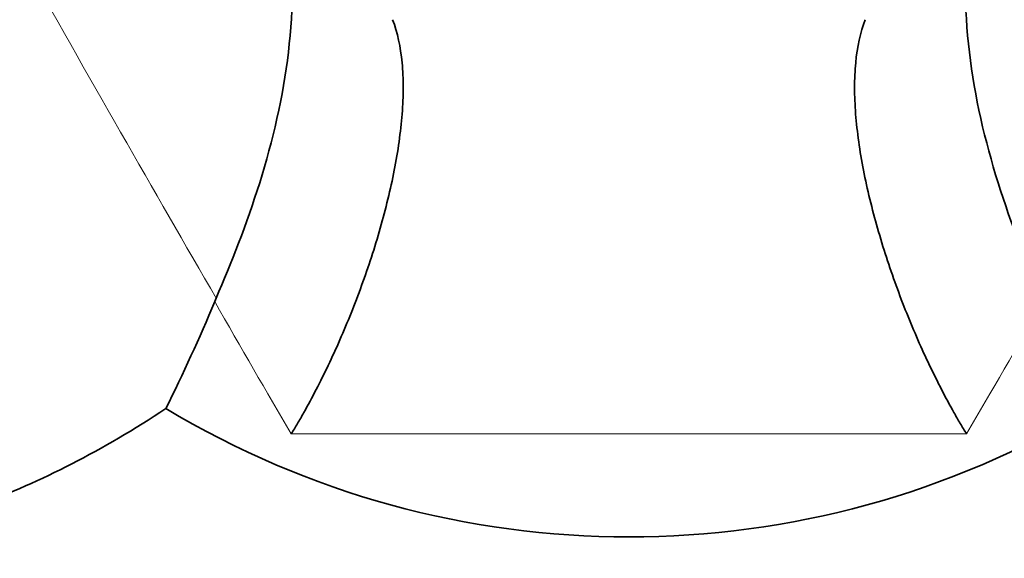
# Model space of a CAD drawing. Units: millimetres. Extents: x 0 to 1478, y 0 to 1758.
# Drawn here: x 729 to 763, y 1222 to 1241 of the extents above; entities that cross this region are included whole.
import ezdxf
from ezdxf import colors
from ezdxf.entities.mleader import LeaderData, LeaderLine
from ezdxf.math import Vec2, Vec3

# ---------------------------------------------------------------- set-up
doc = ezdxf.new("R2010")
doc.units = ezdxf.units.MM
doc.layers.add('DV1_Défaut', color=7, linetype='Continuous')
doc.layers.add('Défaut', color=7, linetype='Continuous')

# ---------------------------------------------------------------- blocks, each defined once
blk = doc.blocks.new('_DOT')
at = {"color": 0}
blk.add_line((0, 0), (-1, 0), dxfattribs=at)
at = {"color": 0, "const_width": 0.333}
blk.add_lwpolyline([(-0.1665, 0, 1), (0.1665, 0, 1)], format="xyb", close=True, dxfattribs=at)
blk = doc.blocks.new('SE')
at = {"layer": 'DV1_Défaut', "color": 7, "linetype": 'Continuous', "lineweight": 35}
blk.add_line((736.105, 1231.231), (736.154, 1231.348), dxfattribs=at)
at = {"layer": 'DV1_Défaut', "color": 7, "linetype": 'Continuous', "lineweight": 18}
blk.add_line((762.08, 1226.662), (738.748, 1226.662), dxfattribs=at)
at = {"layer": 'DV1_Défaut', "color": 7, "linetype": 'Continuous', "lineweight": 35}
blk.add_arc((750.414, 1254.155), 31.056, 238.9887, 301.0113, dxfattribs=at)
at = {"layer": 'DV1_Défaut', "color": 7, "linetype": 'Continuous', "lineweight": 18}
for centre, major_axis, ratio, start_param, end_param in [((721.213, 1262.96), (29.461, -54.072), 0.039501, -1.218801, -0.968076), ((726.605, 1262.96), (26.012, -54.018), 0.103616, -0.993747, -0.884915), ((774.223, 1262.96), (-26.012, -54.018), 0.103616, 0.884915, 0.993747)]:
    blk.add_ellipse(centre, major_axis=major_axis, ratio=ratio, start_param=start_param, end_param=end_param, dxfattribs=at)
at = {"layer": 'DV1_Défaut', "color": 7, "linetype": 'Continuous', "lineweight": 35}
blk.add_ellipse((710.817, 1262.96), major_axis=(0, -54.085), ratio=0.57735, start_param=0.856725, end_param=0.943893, dxfattribs=at)
for points, knots in [([(736.154, 1231.348), (736.666, 1232.556), (737.205, 1233.894), (738.11, 1236.782), (738.467, 1238.307), (738.831, 1241.379), (738.837, 1242.917), (738.541, 1245.107), (738.393, 1245.814), (737.995, 1247.186), (737.74, 1247.859), (737.442, 1248.485)], [0, 0, 0, 0, 0.25, 0.25, 0.5, 0.5, 0.75, 0.75, 0.875, 0.875, 1, 1, 1, 1]), ([(763.386, 1248.485), (763.088, 1247.859), (762.833, 1247.186), (762.435, 1245.814), (762.287, 1245.107), (761.991, 1242.917), (761.997, 1241.379), (762.361, 1238.307), (762.718, 1236.782), (763.623, 1233.894), (764.162, 1232.556), (764.674, 1231.348)], [0, 0, 0, 0, 0.125, 0.125, 0.25, 0.25, 0.5, 0.5, 0.75, 0.75, 1, 1, 1, 1]), ([(742.251, 1240.97), (742.42, 1240.527), (742.525, 1240.032), (742.604, 1239.209), (742.616, 1238.92), (742.616, 1238.327), (742.603, 1238.023), (742.554, 1237.4), (742.519, 1237.082), (742.427, 1236.43), (742.371, 1236.099), (742.177, 1235.105), (742.013, 1234.436), (741.63, 1233.091), (741.415, 1232.434), (740.947, 1231.145), (740.692, 1230.51), (740.165, 1229.307), (739.892, 1228.735), (739.469, 1227.918), (739.325, 1227.653), (739.11, 1227.27), (739.038, 1227.145), (738.893, 1226.9), (738.82, 1226.778), (738.748, 1226.662)], [0, 0, 0, 0, 0.125, 0.125, 0.1875, 0.1875, 0.25, 0.25, 0.3125, 0.3125, 0.375, 0.375, 0.5, 0.5, 0.625, 0.625, 0.75, 0.75, 0.875, 0.875, 0.9375, 0.9375, 0.96875, 0.96875, 1, 1, 1, 1]), ([(762.08, 1226.662), (762.008, 1226.778), (761.935, 1226.9), (761.791, 1227.145), (761.719, 1227.27), (761.503, 1227.653), (761.36, 1227.918), (760.937, 1228.735), (760.663, 1229.307), (760.137, 1230.51), (759.882, 1231.145), (759.414, 1232.434), (759.199, 1233.091), (758.815, 1234.436), (758.651, 1235.105), (758.458, 1236.099), (758.401, 1236.43), (758.309, 1237.082), (758.274, 1237.4), (758.226, 1238.023), (758.213, 1238.327), (758.212, 1238.92), (758.225, 1239.209), (758.303, 1240.032), (758.408, 1240.527), (758.578, 1240.97)], [0, 0, 0, 0, 0.03125, 0.03125, 0.0625, 0.0625, 0.125, 0.125, 0.25, 0.25, 0.375, 0.375, 0.5, 0.5, 0.625, 0.625, 0.6875, 0.6875, 0.75, 0.75, 0.8125, 0.8125, 0.875, 0.875, 1, 1, 1, 1]), ([(734.414, 1227.539), (733.326, 1226.814), (732.24, 1226.178), (730.091, 1225.075), (729.019, 1224.606), (727.003, 1223.867), (726.053, 1223.593), (724.277, 1223.222), (723.448, 1223.127), (721.233, 1223.125), (720.144, 1223.487), (719.076, 1224.599), (718.823, 1225.057), (718.491, 1226.158), (718.414, 1226.806), (718.414, 1227.539)], [0, 0, 0, 0, 0.125, 0.125, 0.25, 0.25, 0.375, 0.375, 0.5, 0.5, 0.75, 0.75, 0.875, 0.875, 1, 1, 1, 1])]:
    blk.add_open_spline(points, degree=3, knots=knots, dxfattribs=at)

msp = doc.modelspace()

# ---------------------------------------------------------------- block references
at = {"layer": 'Défaut'}
msp.add_blockref('SE', (0, 0), dxfattribs=at)

# ---------------------------------------------------------------- leaders
at = {"layer": 'Défaut', "color": 7, "linetype": 'Continuous', "lineweight": 18}
ml = msp.add_multileader_mtext('Standard', dxfattribs=at)
ml.set_content('{\\pxsm0.9;\\fSolid Edge ISO|b1||i0||c0|p34;\\W1.;15/10/2015\\P}', color=256)
ml.set_leader_properties()
ml.set_arrow_properties(name='DOT')
ml.build(insert=Vec2(0, 0))
ml.multileader.update_dxf_attribs({"leader_type": 0, "dogleg_length": 0, "arrow_head_size": 12})
ctx = ml.context
ctx.base_point, ctx.char_height, ctx.arrow_head_size, ctx.landing_gap_size = Vec3(1390.407, 1750.708), 12, 12, 4.2
notes = []
notes.append((ctx, [(0, (0, 0, 0), (0, 0), (1, 0), 1, [])]))
ctx.mtext.insert = Vec3(1392.407, 1756.828)
for ctx, leaders in notes:
    for number, flags, end, landing, length, lines in leaders:
        leader = LeaderData()
        leader.index, (leader.has_last_leader_line, leader.has_dogleg_vector, leader.attachment_direction) = number, flags
        leader.last_leader_point, leader.dogleg_vector, leader.dogleg_length = Vec3(end), Vec3(landing), length
        for number, points, colour, breaks in lines:
            line = LeaderLine()
            line.index, line.vertices, line.color, line.breaks = number, Vec3.list(points), colors.encode_raw_color(colour), breaks
            leader.lines.append(line)
        ctx.leaders.append(leader)

doc.saveas('drawing.dxf')
